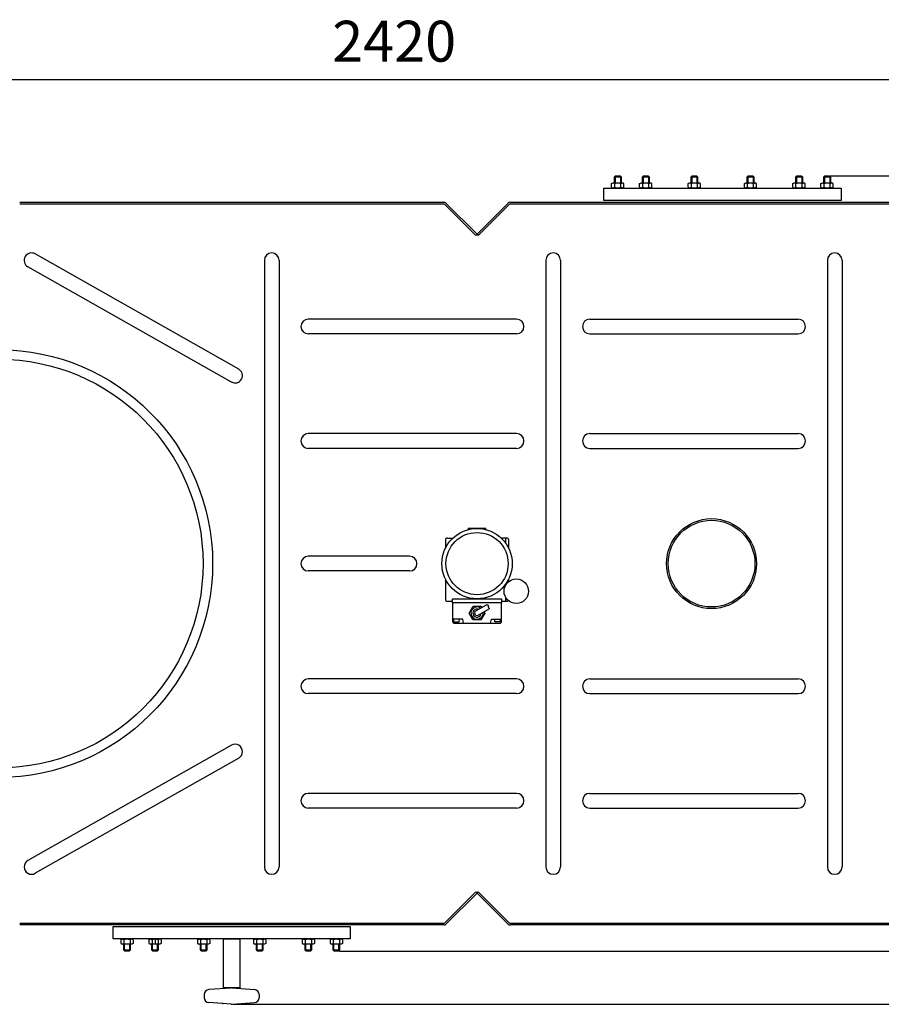
# Model space of a CAD drawing. Units: millimetres. Extents: x 8992 to 12697, y 1524 to 5167.
# Drawn here: x 10269 to 11322, y 1524 to 2729 of the extents above; entities that cross this region are included whole.
import ezdxf

# ---------------------------------------------------------------- set-up
doc = ezdxf.new("R2010")
doc.units = ezdxf.units.MM
for name, color, linetype, lineweight in [('AM_5', 3, 'Continuous', 25), ('anbauteile dünn', 3, 'Continuous', 25), ('körperlinien dünn', 1, 'Continuous', 25)]:
    doc.layers.add(name, color=color, linetype=linetype, lineweight=lineweight)
doc.styles.get("Standard").update_dxf_attribs({"font": 'ARIAL.TTF'})
doc.dimstyles.new('AM_DIN$0', dxfattribs={"dimtxt": 50, "dimasz": 65, "dimexe": 25, "dimexo": 1, "dimgap": 15, "dimtad": 1, "dimdec": 0, "dimdsep": 46, "dimtxsty": 'STANDARD', "dimcen": 0, "dimclrd": 256, "dimclre": 256, "dimclrt": 2, "dimadec": 0, "dimazin": 2, "dimtp": 0.1, "dimtm": 0.1, "dimtfac": 0.71, "dimtdec": 0, "dimtmove": 0, "dimatfit": 3, "dimfxl": 1, "dimlwd": -1, "dimlwe": -1, "dimarcsym": 0})

# ---------------------------------------------------------------- blocks, each defined once
blk = doc.blocks.new('*D574')
at = {"layer": 'AM_5'}
for p, q in [((11334.5, 2537.4), (12544.9, 2537.4)), ((12519.9, 2472.4), (12519.9, 1654.4)), ((10659.5, 1589.4), (12544.9, 1589.4))]:
    blk.add_line(p, q, dxfattribs=at)
for points in [[(12509, 2472.4), (12530.7, 2472.4), (12519.9, 2537.4)], [(12509, 1654.4), (12530.7, 1654.4), (12519.9, 1589.4)]]:
    blk.add_solid(points, dxfattribs=at)
at = {"layer": 'DEFPOINTS', "color": 0}
for p in [(11333.5, 2537.4), (10658.5, 1589.4), (12519.9, 1589.4)]:
    blk.add_point(p, dxfattribs=at)
at = {"layer": 'AM_5', "color": 2, "insert": (12479.3, 2063.4), "char_height": 50, "attachment_point": 5, "rotation": 90}
blk.add_mtext('945', dxfattribs=at)
blk = doc.blocks.new('*D575')
at = {"layer": 'AM_5'}
for p, q in [((11259.5, 2537.7), (12694.9, 2537.7)), ((12669.9, 2472.7), (12669.9, 1589.4)), ((10529.6, 1524.4), (12694.9, 1524.4))]:
    blk.add_line(p, q, dxfattribs=at)
for points in [[(12659, 2472.7), (12680.7, 2472.7), (12669.9, 2537.7)], [(12659, 1589.4), (12680.7, 1589.4), (12669.9, 1524.4)]]:
    blk.add_solid(points, dxfattribs=at)
at = {"layer": 'DEFPOINTS', "color": 0}
for p in [(11258.5, 2537.7), (10528.6, 1524.4), (12669.9, 1524.4)]:
    blk.add_point(p, dxfattribs=at)
at = {"layer": 'AM_5', "color": 2, "insert": (12629.3, 2031), "char_height": 50, "attachment_point": 5, "rotation": 90}
blk.add_mtext('1010', dxfattribs=at)
blk = doc.blocks.new('*D572')
at = {"layer": 'AM_5'}
for p, q in [((9617.8, 2144.4), (9617.8, 2680.4)), ((12037.8, 2144.4), (12037.8, 2680.4)), ((9682.8, 2655.4), (11972.8, 2655.4))]:
    blk.add_line(p, q, dxfattribs=at)
for points in [[(9682.8, 2666.2), (9682.8, 2644.5), (9617.8, 2655.4)], [(11972.8, 2666.2), (11972.8, 2644.5), (12037.8, 2655.4)]]:
    blk.add_solid(points, dxfattribs=at)
at = {"layer": 'DEFPOINTS', "color": 0}
for p in [(12037.8, 2655.4), (9617.8, 2143.4), (12037.8, 2143.4)]:
    blk.add_point(p, dxfattribs=at)
at = {"layer": 'AM_5', "color": 2, "insert": (10726.5, 2695.9), "char_height": 50, "attachment_point": 5}
blk.add_mtext('2420', dxfattribs=at)

msp = doc.modelspace()

# ---------------------------------------------------------------- linework, layer by layer
at = {"layer": 'anbauteile dünn'}
for p, q in [((10992.3, 2528.2), (10994.1, 2529.2)), ((10994.1, 2529.2), (11005.6, 2529.2)), ((10997.1, 2537.7), (10995.8, 2536.4)), ((10995.8, 2536.4), (11003.8, 2536.4)), ((10995.8, 2529.2), (10995.8, 2536.4)), ((10996.6, 2537.2), (10996.6, 2529.2)), ((10997.1, 2537.7), (11002.6, 2537.7)), ((11002.6, 2537.7), (11003.8, 2536.4)), ((11003.1, 2537.2), (11003.1, 2529.2)), ((11003.8, 2536.4), (11003.8, 2529.2)), ((11007.3, 2528.2), (11005.6, 2529.2)), ((11026.6, 2528.2), (11028.4, 2529.2)), ((11028.4, 2529.2), (11039.9, 2529.2)), ((11031.4, 2537.7), (11030.1, 2536.4)), ((11030.1, 2536.4), (11038.1, 2536.4)), ((11030.1, 2529.2), (11030.1, 2536.4)), ((11030.9, 2537.2), (11030.9, 2529.2)), ((11031.4, 2537.7), (11036.9, 2537.7)), ((11036.9, 2537.7), (11038.1, 2536.4)), ((11037.3, 2537.2), (11037.3, 2529.2)), ((11038.1, 2536.4), (11038.1, 2529.2)), ((11041.6, 2528.2), (11039.9, 2529.2)), ((11086, 2528.2), (11087.8, 2529.2)), ((11087.8, 2529.2), (11099.3, 2529.2)), ((11090.8, 2537.7), (11089.5, 2536.4)), ((11089.5, 2536.4), (11097.5, 2536.4)), ((11089.5, 2529.2), (11089.5, 2536.4)), ((11090.3, 2537.2), (11090.3, 2529.2)), ((11090.8, 2537.7), (11096.3, 2537.7)), ((11096.3, 2537.7), (11097.5, 2536.4)), ((11096.7, 2537.2), (11096.7, 2529.2)), ((11097.5, 2536.4), (11097.5, 2529.2)), ((11101, 2528.2), (11099.3, 2529.2)), ((11154.6, 2528.2), (11156.4, 2529.2)), ((11156.4, 2529.2), (11167.9, 2529.2)), ((11159.4, 2537.7), (11158.1, 2536.4)), ((11158.1, 2536.4), (11166.1, 2536.4)), ((11158.1, 2529.2), (11158.1, 2536.4)), ((11158.9, 2537.2), (11158.9, 2529.2)), ((11159.4, 2537.7), (11164.9, 2537.7)), ((11164.9, 2537.7), (11166.1, 2536.4)), ((11165.3, 2537.2), (11165.3, 2529.2)), ((11166.1, 2536.4), (11166.1, 2529.2)), ((11169.6, 2528.2), (11167.9, 2529.2)), ((11214, 2528.2), (11215.7, 2529.2)), ((11215.7, 2529.2), (11227.2, 2529.2)), ((11218.7, 2537.7), (11217.5, 2536.4)), ((11217.5, 2536.4), (11225.5, 2536.4)), ((11217.5, 2529.2), (11217.5, 2536.4)), ((11218.3, 2537.2), (11218.3, 2529.2)), ((11218.7, 2537.7), (11224.2, 2537.7)), ((11224.2, 2537.7), (11225.5, 2536.4)), ((11224.7, 2537.2), (11224.7, 2529.2)), ((11225.5, 2536.4), (11225.5, 2529.2)), ((11229, 2528.2), (11227.2, 2529.2)), ((11248.3, 2528.2), (11250, 2529.2)), ((11250, 2529.2), (11261.5, 2529.2)), ((11253, 2537.7), (11251.8, 2536.4)), ((11251.8, 2536.4), (11259.8, 2536.4)), ((11251.8, 2529.2), (11251.8, 2536.4)), ((11252.6, 2537.2), (11252.6, 2529.2)), ((11253, 2537.7), (11258.5, 2537.7)), ((11258.5, 2537.7), (11259.8, 2536.4)), ((11259, 2537.2), (11259, 2529.2)), ((11259.8, 2536.4), (11259.8, 2529.2)), ((11263.3, 2528.2), (11261.5, 2529.2)), ((10982.8, 2507.7), (10982.8, 2522.7)), ((10982.8, 2522.7), (11272.8, 2522.7)), ((10992.3, 2523.7), (10992.3, 2528.2)), ((10992.3, 2523.7), (10994.1, 2522.7)), ((10994.1, 2522.7), (11005.6, 2522.7)), ((10996.1, 2523.7), (10996.1, 2528.2)), ((11003.6, 2523.7), (11003.6, 2528.2)), ((11007.3, 2523.7), (11005.6, 2522.7)), ((11007.3, 2523.7), (11007.3, 2528.2)), ((11026.6, 2523.7), (11026.6, 2528.2)), ((11026.6, 2523.7), (11028.4, 2522.7)), ((11028.4, 2522.7), (11039.9, 2522.7)), ((11030.4, 2523.7), (11030.4, 2528.2)), ((11037.9, 2523.7), (11037.9, 2528.2)), ((11041.6, 2523.7), (11039.9, 2522.7)), ((11041.6, 2523.7), (11041.6, 2528.2)), ((11086, 2523.7), (11086, 2528.2)), ((11086, 2523.7), (11087.8, 2522.7)), ((11087.8, 2522.7), (11099.3, 2522.7)), ((11089.8, 2523.7), (11089.8, 2528.2)), ((11097.3, 2523.7), (11097.3, 2528.2)), ((11101, 2523.7), (11099.3, 2522.7)), ((11101, 2523.7), (11101, 2528.2)), ((11154.6, 2523.7), (11154.6, 2528.2)), ((11154.6, 2523.7), (11156.4, 2522.7)), ((11156.4, 2522.7), (11167.9, 2522.7)), ((11158.3, 2523.7), (11158.3, 2528.2)), ((11165.9, 2523.7), (11165.9, 2528.2)), ((11169.6, 2523.7), (11167.9, 2522.7)), ((11169.6, 2523.7), (11169.6, 2528.2)), ((11214, 2523.7), (11214, 2528.2)), ((11214, 2523.7), (11215.7, 2522.7)), ((11215.7, 2522.7), (11227.2, 2522.7)), ((11217.7, 2523.7), (11217.7, 2528.2)), ((11225.3, 2523.7), (11225.3, 2528.2)), ((11229, 2523.7), (11227.2, 2522.7)), ((11229, 2523.7), (11229, 2528.2)), ((11248.3, 2523.7), (11248.3, 2528.2)), ((11248.3, 2523.7), (11250, 2522.7)), ((11250, 2522.7), (11261.5, 2522.7)), ((11252, 2523.7), (11252, 2528.2)), ((11259.5, 2523.7), (11259.5, 2528.2)), ((11263.3, 2523.7), (11261.5, 2522.7)), ((11263.3, 2523.7), (11263.3, 2528.2)), ((11272.8, 2522.7), (11272.8, 2507.7)), ((11272.8, 2507.7), (10982.8, 2507.7)), ((10817, 2106.4), (10816.7, 2104.9)), ((10838.6, 2106.4), (10817, 2106.4)), ((10839, 2104.9), (10838.6, 2106.4)), ((10789.1, 2092.2), (10789.1, 2082.1)), ((10791.6, 2094.7), (10798.3, 2094.7)), ((10864, 2094.7), (10857.3, 2094.7)), ((10862.9, 2088.2), (10862.9, 2094.7)), ((10866.5, 2082.1), (10866.5, 2092.2)), ((10789.1, 2044.6), (10789.1, 2019.8)), ((10862.9, 2037.3), (10862.9, 2038.5)), ((10866.5, 2041.4), (10866.5, 2044.6)), ((10791.6, 2017.3), (10797.8, 2017.3)), ((10797.8, 2020.4), (10857.8, 2020.4)), ((10797.8, 2015.4), (10797.8, 2020.4)), ((10857.8, 2015.4), (10797.8, 2015.4)), ((10797.8, 2015.4), (10797.8, 1992.9)), ((10826.3, 2005.5), (10839.5, 2013.1)), ((10857.8, 2020.4), (10857.8, 2015.4)), ((10857.8, 2017.3), (10864, 2017.3)), ((10857.8, 1992.9), (10857.8, 2015.4)), ((10862.9, 2017.3), (10862.9, 2022)), ((10818.2, 2002.9), (10823, 2011.2)), ((10822.8, 1994.6), (10818.2, 2002.9)), ((10823, 2011.2), (10832.6, 2011.2)), ((10829.3, 2000.3), (10842.5, 2007.9)), ((10832.6, 2011.2), (10833.5, 2009.6)), ((10837.4, 2002.9), (10832.6, 1994.6)), ((10836.5, 2004.4), (10837.4, 2002.9)), ((10810.3, 1995.4), (10797.8, 1995.4)), ((10799.5, 1992.4), (10799.3, 1995.4)), ((10799.5, 1992.4), (10806.1, 1992.4)), ((10800.3, 1990.4), (10855.3, 1990.4)), ((10806.1, 1992.4), (10806.3, 1995.4)), ((10811.3, 1990.4), (10810.3, 1995.4)), ((10832.6, 1994.6), (10822.8, 1994.6)), ((10844.3, 1990.4), (10845.3, 1995.4)), ((10845.3, 1995.4), (10857.8, 1995.4)), ((10849.6, 1992.4), (10849.4, 1995.4)), ((10856.2, 1992.4), (10849.6, 1992.4)), ((10856.2, 1992.4), (10856.4, 1995.4)), ((10382.8, 1604.4), (10382.8, 1619.4)), ((10382.8, 1619.4), (10672.8, 1619.4)), ((10672.8, 1619.4), (10672.8, 1604.4)), ((10394.1, 1604.4), (10382.8, 1604.4)), ((10392.3, 1603.4), (10394.1, 1604.4)), ((10392.3, 1603.4), (10392.3, 1598.9)), ((10405.6, 1604.4), (10394.1, 1604.4)), ((10672.8, 1604.4), (10395.8, 1604.4)), ((10396.1, 1603.4), (10396.1, 1598.9)), ((10403.6, 1603.4), (10403.6, 1598.9)), ((10407.3, 1603.4), (10405.6, 1604.4)), ((10407.3, 1603.4), (10407.3, 1598.9)), ((10426.6, 1603.4), (10428.4, 1604.4)), ((10426.6, 1603.4), (10426.6, 1598.9)), ((10439.9, 1604.4), (10428.4, 1604.4)), ((10430.4, 1603.4), (10430.4, 1598.9)), ((10434.1, 1604.4), (10434.1, 1597.9)), ((10437.9, 1603.4), (10437.9, 1598.9)), ((10441.6, 1603.4), (10439.9, 1604.4)), ((10441.6, 1603.4), (10441.6, 1598.9)), ((10486, 1603.4), (10487.8, 1604.4)), ((10486, 1603.4), (10486, 1598.9)), ((10499.3, 1604.4), (10487.8, 1604.4)), ((10489.8, 1603.4), (10489.8, 1598.9)), ((10497.3, 1603.4), (10497.3, 1598.9)), ((10501, 1603.4), (10499.3, 1604.4)), ((10501, 1603.4), (10501, 1598.9)), ((10554.6, 1603.4), (10556.3, 1604.4)), ((10554.6, 1603.4), (10554.6, 1598.9)), ((10567.8, 1604.4), (10556.3, 1604.4)), ((10558.3, 1603.4), (10558.3, 1598.9)), ((10565.9, 1603.4), (10565.9, 1598.9)), ((10569.6, 1603.4), (10567.8, 1604.4)), ((10569.6, 1603.4), (10569.6, 1598.9)), ((10614, 1603.4), (10615.7, 1604.4)), ((10614, 1603.4), (10614, 1598.9)), ((10627.2, 1604.4), (10615.7, 1604.4)), ((10617.7, 1603.4), (10617.7, 1598.9)), ((10625.2, 1603.4), (10625.2, 1598.9)), ((10629, 1603.4), (10627.2, 1604.4)), ((10629, 1603.4), (10629, 1598.9)), ((10648.3, 1603.4), (10650, 1604.4)), ((10648.3, 1603.4), (10648.3, 1598.9)), ((10661.5, 1604.4), (10650, 1604.4)), ((10652, 1603.4), (10652, 1598.9)), ((10659.5, 1603.4), (10659.5, 1598.9)), ((10663.3, 1603.4), (10661.5, 1604.4)), ((10663.3, 1603.4), (10663.3, 1598.9)), ((10392.3, 1598.9), (10394.1, 1597.9)), ((10405.6, 1597.9), (10394.1, 1597.9)), ((10395.8, 1590.6), (10395.8, 1597.9)), ((10403.8, 1590.6), (10395.8, 1590.6)), ((10397.1, 1589.4), (10395.8, 1590.6)), ((10396.6, 1589.9), (10396.6, 1597.9)), ((10402.6, 1589.4), (10403.8, 1590.6)), ((10403.1, 1589.9), (10403.1, 1597.9)), ((10403.8, 1597.9), (10403.8, 1590.6)), ((10407.3, 1598.9), (10405.6, 1597.9)), ((10426.6, 1598.9), (10428.4, 1597.9)), ((10439.9, 1597.9), (10428.4, 1597.9)), ((10430.1, 1590.6), (10430.1, 1597.9)), ((10438.1, 1590.6), (10430.1, 1590.6)), ((10431.4, 1589.4), (10430.1, 1590.6)), ((10430.9, 1589.9), (10430.9, 1597.9)), ((10436.9, 1589.4), (10438.1, 1590.6)), ((10437.3, 1589.9), (10437.3, 1597.9)), ((10438.1, 1597.9), (10438.1, 1590.6)), ((10441.6, 1598.9), (10439.9, 1597.9)), ((10486, 1598.9), (10487.8, 1597.9)), ((10499.3, 1597.9), (10487.8, 1597.9)), ((10489.5, 1590.6), (10489.5, 1597.9)), ((10497.5, 1590.6), (10489.5, 1590.6)), ((10490.8, 1589.4), (10489.5, 1590.6)), ((10490.3, 1589.9), (10490.3, 1597.9)), ((10496.3, 1589.4), (10497.5, 1590.6)), ((10496.7, 1589.9), (10496.7, 1597.9)), ((10497.5, 1597.9), (10497.5, 1590.6)), ((10501, 1598.9), (10499.3, 1597.9)), ((10554.6, 1598.9), (10556.3, 1597.9)), ((10567.8, 1597.9), (10556.3, 1597.9)), ((10558.1, 1590.6), (10558.1, 1597.9)), ((10566.1, 1590.6), (10558.1, 1590.6)), ((10559.3, 1589.4), (10558.1, 1590.6)), ((10558.9, 1589.9), (10558.9, 1597.9)), ((10564.8, 1589.4), (10566.1, 1590.6)), ((10565.3, 1589.9), (10565.3, 1597.9)), ((10566.1, 1597.9), (10566.1, 1590.6)), ((10569.6, 1598.9), (10567.8, 1597.9)), ((10614, 1598.9), (10615.7, 1597.9)), ((10627.2, 1597.9), (10615.7, 1597.9)), ((10617.5, 1590.6), (10617.5, 1597.9)), ((10625.5, 1590.6), (10617.5, 1590.6)), ((10618.7, 1589.4), (10617.5, 1590.6)), ((10618.3, 1589.9), (10618.3, 1597.9)), ((10624.2, 1589.4), (10625.5, 1590.6)), ((10624.7, 1589.9), (10624.7, 1597.9)), ((10625.5, 1597.9), (10625.5, 1590.6)), ((10629, 1598.9), (10627.2, 1597.9)), ((10648.3, 1598.9), (10650, 1597.9)), ((10661.5, 1597.9), (10650, 1597.9)), ((10651.8, 1590.6), (10651.8, 1597.9)), ((10659.8, 1590.6), (10651.8, 1590.6)), ((10653, 1589.4), (10651.8, 1590.6)), ((10652.6, 1589.9), (10652.6, 1597.9)), ((10658.5, 1589.4), (10659.8, 1590.6)), ((10659, 1589.9), (10659, 1597.9)), ((10659.8, 1597.9), (10659.8, 1590.6)), ((10663.3, 1598.9), (10661.5, 1597.9)), ((10402.6, 1589.4), (10397.1, 1589.4)), ((10436.9, 1589.4), (10431.4, 1589.4)), ((10496.3, 1589.4), (10490.8, 1589.4)), ((10564.8, 1589.4), (10559.3, 1589.4)), ((10624.2, 1589.4), (10618.7, 1589.4)), ((10658.5, 1589.4), (10653, 1589.4)), ((10527.1, 1544.3), (10499.9, 1542.3)), ((10528.6, 1544.4), (10555.8, 1542.3)), ((10494.3, 1536.3), (10494.3, 1532.4)), ((10561.3, 1536.3), (10561.3, 1532.4)), ((10527.1, 1524.4), (10499.8, 1526.5)), ((10528.6, 1524.4), (10555.8, 1526.4))]:
    msp.add_line(p, q, dxfattribs=at)
msp.add_lwpolyline([(10395.8, 1604.4), (10394.1, 1604.4)], dxfattribs=at)
msp.add_lwpolyline([(10517.8, 1604.4), (10537.8, 1604.4), (10537.8, 1544.4), (10517.8, 1544.4)], close=True, dxfattribs=at)
for centre, radius in [((10827.8, 2063.4), 43), ((10827.8, 2063.4), 38), ((10875.8, 2029.6), 15)]:
    msp.add_circle(centre, radius, dxfattribs=at)
for centre, radius, start, end in [((10994.2, 2525.4), 3.32, 55.5615, 115.5615), ((10994.2, 2526.4), 3.32, 244.4385, 304.4385), ((10999.8, 2516.3), 12.4, 72.383, 107.617), ((10999.8, 2535.5), 12.4, 252.383, 287.617), ((11005.5, 2525.4), 3.32, 64.4385, 124.4385), ((11005.5, 2526.4), 3.32, 235.5615, 295.5615), ((11028.5, 2525.4), 3.32, 55.5615, 115.5615), ((11028.5, 2526.4), 3.32, 244.4385, 304.4385), ((11034.1, 2516.3), 12.4, 72.383, 107.617), ((11034.1, 2535.5), 12.4, 252.383, 287.617), ((11039.7, 2525.4), 3.32, 64.4385, 124.4385), ((11039.7, 2526.4), 3.32, 235.5615, 295.5615), ((11087.9, 2525.4), 3.32, 55.5615, 115.5615), ((11087.9, 2526.4), 3.32, 244.4385, 304.4385), ((11093.5, 2516.3), 12.4, 72.383, 107.617), ((11093.5, 2535.5), 12.4, 252.383, 287.617), ((11099.1, 2525.4), 3.32, 64.4385, 124.4385), ((11099.1, 2526.4), 3.32, 235.5615, 295.5615), ((11156.5, 2525.4), 3.32, 55.5615, 115.5615), ((11156.5, 2526.4), 3.32, 244.4385, 304.4385), ((11162.1, 2516.3), 12.4, 72.383, 107.617), ((11162.1, 2535.5), 12.4, 252.383, 287.617), ((11167.7, 2525.4), 3.32, 64.4385, 124.4385), ((11167.7, 2526.4), 3.32, 235.5615, 295.5615), ((11215.9, 2525.4), 3.32, 55.5615, 115.5615), ((11215.9, 2526.4), 3.32, 244.4385, 304.4385), ((11221.5, 2516.3), 12.4, 72.383, 107.617), ((11221.5, 2535.5), 12.4, 252.383, 287.617), ((11227.1, 2525.4), 3.32, 64.4385, 124.4385), ((11227.1, 2526.4), 3.32, 235.5615, 295.5615), ((11250.2, 2525.4), 3.32, 55.5615, 115.5615), ((11250.2, 2526.4), 3.32, 244.4385, 304.4385), ((11255.8, 2516.3), 12.4, 72.383, 107.617), ((11255.8, 2535.5), 12.4, 252.383, 287.617), ((11261.4, 2525.4), 3.32, 64.4385, 124.4385), ((11261.4, 2526.4), 3.32, 235.5615, 295.5615), ((10791.6, 2092.2), 2.5, 90, 180), ((10864, 2092.2), 2.5, 0, 90), ((10791.6, 2019.8), 2.5, 180, 270), ((10864, 2019.8), 2.5, 270, 323.3517), ((10827.8, 2002.9), 7.5, 53.5615, 6.4385), ((10827.8, 2002.9), 5, 66.827, 353.173), ((10827.8, 2002.9), 3, 120, 300), ((10800.3, 1992.9), 2.5, 180, 270), ((10855.3, 1992.9), 2.5, 270, 0), ((10394.2, 1600.6), 3.32, 55.5615, 115.5615), ((10399.8, 1591.5), 12.4, 72.383, 107.617), ((10405.4, 1600.6), 3.32, 64.4385, 124.4385), ((10428.5, 1600.6), 3.32, 55.5615, 115.5615), ((10434.1, 1591.5), 12.4, 72.383, 107.617), ((10439.7, 1600.6), 3.32, 64.4385, 124.4385), ((10487.9, 1600.6), 3.32, 55.5615, 115.5615), ((10493.5, 1591.5), 12.4, 72.383, 107.617), ((10499.1, 1600.6), 3.32, 64.4385, 124.4385), ((10556.5, 1600.6), 3.32, 55.5615, 115.5615), ((10562.1, 1591.5), 12.4, 72.383, 107.617), ((10567.7, 1600.6), 3.32, 64.4385, 124.4385), ((10615.9, 1600.6), 3.32, 55.5615, 115.5615), ((10621.5, 1591.5), 12.4, 72.383, 107.617), ((10627.1, 1600.6), 3.32, 64.4385, 124.4385), ((10650.2, 1600.6), 3.32, 55.5615, 115.5615), ((10655.8, 1591.5), 12.4, 72.383, 107.617), ((10661.4, 1600.6), 3.32, 64.4385, 124.4385), ((10394.2, 1601.6), 3.32, 244.4385, 304.4385), ((10399.8, 1610.7), 12.4, 252.383, 287.617), ((10405.4, 1601.6), 3.32, 235.5615, 295.5615), ((10428.5, 1601.6), 3.32, 244.4385, 304.4385), ((10434.1, 1610.7), 12.4, 252.383, 287.617), ((10439.7, 1601.6), 3.32, 235.5615, 295.5615), ((10487.9, 1601.6), 3.32, 244.4385, 304.4385), ((10493.5, 1610.7), 12.4, 252.383, 287.617), ((10499.1, 1601.6), 3.32, 235.5615, 295.5615), ((10556.5, 1601.6), 3.32, 244.4385, 304.4385), ((10562.1, 1610.7), 12.4, 252.383, 287.617), ((10567.7, 1601.6), 3.32, 235.5615, 295.5615), ((10615.9, 1601.6), 3.32, 244.4385, 304.4385), ((10621.5, 1610.7), 12.4, 252.383, 287.617), ((10627.1, 1601.6), 3.32, 235.5615, 295.5615), ((10650.2, 1601.6), 3.32, 244.4385, 304.4385), ((10655.8, 1610.7), 12.4, 252.383, 287.617), ((10661.4, 1601.6), 3.32, 235.5615, 295.5615), ((10500.3, 1536.3), 6, 94.316, 180), ((10527.8, 1534.4), 10, 85.684, 94.316), ((10555.3, 1536.3), 6, 0, 85.684), ((10500.3, 1532.4), 6, 180, 265.684), ((10555.3, 1532.4), 6, 274.316, 0), ((10527.8, 1534.4), 10, 265.684, 274.316)]:
    msp.add_arc(centre, radius, start, end, dxfattribs=at)
msp.add_open_spline([(10839.5, 2013.1), (10840.3, 2013), (10841.9, 2012.8), (10840.8, 2010.3), (10842.8, 2009.4), (10842.6, 2008.3), (10842.5, 2007.9)], degree=3, knots=[0, 0, 0, 0, 1.92932, 3.83741, 5.656423, 6.855572, 6.855572, 6.855572, 6.855572], dxfattribs=at)
msp.add_point((10516.9, 1525.4), dxfattribs=at)
at = {"layer": 'körperlinien dünn'}
for p, q in [((10268.6, 2505.4), (10787, 2505.4)), ((10868.6, 2505.4), (11387, 2505.4)), ((10268.6, 2503.4), (10787, 2503.4)), ((10788.4, 2502.8), (10826.4, 2464.8)), ((10789.8, 2504.2), (10827.8, 2466.2)), ((10865.8, 2504.2), (10827.8, 2466.2)), ((10867.2, 2502.8), (10829.2, 2464.8)), ((10868.6, 2503.4), (11387, 2503.4)), ((10827.8, 2466.2), (10826.4, 2464.8)), ((10827.8, 2466.2), (10829.2, 2464.8)), ((10536.5, 2301.2), (10287.5, 2442.2)), ((10567.8, 2434.4), (10567.8, 1692.4)), ((10585.8, 2434.4), (10585.8, 1692.4)), ((10911.9, 2434.4), (10911.9, 1692.4)), ((10929.9, 2434.4), (10929.9, 1692.4)), ((11256.1, 2434.4), (11256.1, 1692.4)), ((11274.1, 2434.4), (11274.1, 1692.4)), ((10527.6, 2285.5), (10278.5, 2426.5)), ((10876.2, 2362.4), (10621.5, 2362.4)), ((10965.7, 2362.4), (11220.4, 2362.4)), ((10876.2, 2344.4), (10621.5, 2344.4)), ((10965.7, 2344.4), (11220.4, 2344.4)), ((10876.2, 2222.4), (10621.5, 2222.4)), ((10965.7, 2222.4), (11220.4, 2222.4)), ((10876.2, 2204.4), (10621.5, 2204.4)), ((10965.7, 2204.4), (11220.4, 2204.4)), ((10745.3, 2072.4), (10621.5, 2072.4)), ((10745.3, 2054.4), (10621.5, 2054.4)), ((10876.2, 1922.4), (10621.5, 1922.4)), ((10965.7, 1922.4), (11220.4, 1922.4)), ((10876.2, 1904.4), (10621.5, 1904.4)), ((10965.7, 1904.4), (11220.4, 1904.4)), ((10527.6, 1841.2), (10278.5, 1700.2)), ((10536.5, 1825.5), (10287.5, 1684.6)), ((10876.2, 1782.4), (10621.5, 1782.4)), ((10965.7, 1782.4), (11220.4, 1782.4)), ((10876.2, 1764.4), (10621.5, 1764.4)), ((10965.7, 1764.4), (11220.4, 1764.4)), ((10788.4, 1624), (10826.4, 1662)), ((10789.8, 1622.5), (10827.8, 1660.5)), ((10827.8, 1660.5), (10826.4, 1662)), ((10827.8, 1660.5), (10829.2, 1662)), ((10865.8, 1622.5), (10827.8, 1660.5)), ((10867.2, 1624), (10829.2, 1662)), ((10787, 1623.4), (10268.6, 1623.4)), ((10787, 1621.4), (10268.6, 1621.4)), ((11387, 1623.4), (10868.6, 1623.4)), ((11387, 1621.4), (10868.6, 1621.4))]:
    msp.add_line(p, q, dxfattribs=at)
for centre, radius in [((10242.8, 2063.4), 261.7), ((10242.8, 2063.4), 250), ((11114.5, 2063.4), 55), ((11114.5, 2063.4), 53)]:
    msp.add_circle(centre, radius, dxfattribs=at)
for centre, radius, start, end in [((10787, 2501.4), 4, 45, 90), ((10868.6, 2501.4), 4, 90, 135), ((10787, 2501.4), 2, 45, 90), ((10868.6, 2501.4), 2, 90, 135), ((10283, 2434.4), 9, 60, 240), ((10576.8, 2434.4), 9, 0, 180), ((10920.9, 2434.4), 9, 0, 180), ((11265.1, 2434.4), 9, 0, 180), ((10621.5, 2353.4), 9, 90, 270), ((10876.2, 2353.4), 9, 270, 90), ((10965.7, 2353.4), 9, 90, 270), ((11220.4, 2353.4), 9, 270, 90), ((10532, 2293.4), 9, 240.4864, 60.4864), ((10621.5, 2213.4), 9, 90, 270), ((10876.2, 2213.4), 9, 270, 90), ((10965.7, 2213.4), 9, 90, 270), ((11220.4, 2213.4), 9, 270, 90), ((10621.5, 2063.4), 9, 90, 270), ((10745.3, 2063.4), 9, 270, 90), ((10621.5, 1913.4), 9, 90, 270), ((10876.2, 1913.4), 9, 270, 90), ((10965.7, 1913.4), 9, 90, 270), ((11220.4, 1913.4), 9, 270, 90), ((10532, 1833.4), 9, 299.5136, 119.5136), ((10621.5, 1773.4), 9, 90, 270), ((10876.2, 1773.4), 9, 270, 90), ((10965.7, 1773.4), 9, 90, 270), ((11220.4, 1773.4), 9, 270, 90), ((10283, 1692.4), 9, 120, 300), ((10576.8, 1692.4), 9, 180, 0), ((10920.9, 1692.4), 9, 180, 0), ((11265.1, 1692.4), 9, 180, 0), ((10787, 1625.4), 2, 270, 315), ((10787, 1625.4), 4, 270, 315), ((10868.6, 1625.4), 4, 225, 270), ((10868.6, 1625.4), 2, 225, 270)]:
    msp.add_arc(centre, radius, start, end, dxfattribs=at)

# ---------------------------------------------------------------- dimensions: what is measured, and where the dimension line sits
at = {"layer": 'AM_5'}
dim = msp.add_linear_dim(base=(12037.8, 2655.4), p1=(9617.8, 2143.4), p2=(12037.8, 2143.4), dimstyle='AM_DIN$0', dxfattribs=at)
dim.commit()
dim.dimension.update_dxf_attribs({"geometry": '*D572', "text_midpoint": (10726.5, 2655.4), "dimtype": 160})
for base, p1, p2, text, picture, middle in [((12669.9, 1524.4), (11258.5, 2537.7), (10528.6, 1524.4), '1010', '*D575', (12629.3, 2031)), ((12519.9, 1589.4), (11333.5, 2537.4), (10658.5, 1589.4), '945', '*D574', (12479.3, 2063.4))]:
    dim = msp.add_linear_dim(base=base, p1=p1, p2=p2, angle=90, text=text, dimstyle='AM_DIN$0', dxfattribs=at)
    dim.commit()
    dim.dimension.update_dxf_attribs({"geometry": picture, "text_midpoint": middle})

doc.saveas('drawing.dxf')
